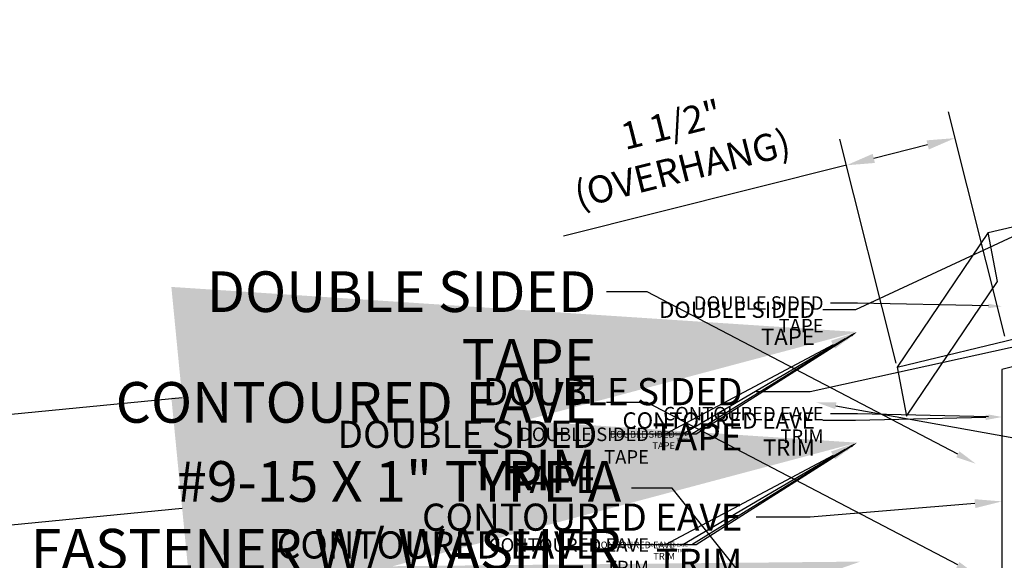
# Model space of a CAD drawing. Units: inches. Extents: x -174 to 196, y -186 to 22.
# Drawn here: x -25 to -12, y 1 to 8 of the extents above; entities that cross this region are included whole.
import ezdxf
from ezdxf import colors
from ezdxf.entities.mleader import LeaderData, LeaderLine
from ezdxf.math import Vec2, Vec3

# ---------------------------------------------------------------- set-up
doc = ezdxf.new("R2010")
doc.units = ezdxf.units.IN
doc.header["$MEASUREMENT"] = 0
for name, color, linetype in [('DIM', 2, 'Continuous'), ('DIM @ 0.5', 2, 'Continuous'), ('DIM @ 1', 2, 'Continuous'), ('DIM @ 100', 2, 'Continuous'), ('DIM @ 2 (1)', 2, 'Continuous'), ('DIM @ 2 (2)', 2, 'Continuous'), ('DIM @ 2.4', 2, 'Continuous'), ('DIM @ 3', 2, 'Continuous'), ('DIM @ 4 (1)', 2, 'Continuous'), ('DIM @ 4 (2)', 2, 'Continuous'), ('SHEETING', 5, 'Continuous'), ('TRIM', 3, 'Continuous')]:
    doc.layers.add(name, color=color, linetype=linetype)
doc.styles.get("Standard").update_dxf_attribs({"font": 'romans.shx'})
doc.dimstyles.get("Standard").update_dxf_attribs({"dimtxt": 0.18, "dimasz": 0.125, "dimexe": 0.18, "dimexo": 0.0625, "dimgap": 0.09, "dimtad": 1, "dimdec": 4, "dimzin": 1, "dimdsep": 46, "dimlunit": 4, "dimtxsty": 'Standard', "dimcen": 0.09, "dimclrd": 2, "dimclre": 2, "dimclrt": 1, "dimadec": 0, "dimazin": 0, "dimtfac": 1, "dimtdec": 4, "dimtofl": 0, "dimtmove": 0, "dimatfit": 3, "dimfxl": 0, "dimfrac": 2, "dimtolj": 1, "dimtzin": 0, "dimarcsym": 0})

# ---------------------------------------------------------------- blocks, each defined once
blk = doc.blocks.new('*D32')
at = {"layer": 'Defpoints', "color": 0}
for p in [(-14.515, 6.133), (-12.384, 3.745), (-13.826, 3.383)]:
    blk.add_point(p, dxfattribs=at)
at = {"layer": 'DIM', "color": 2, "lineweight": -2}
for p, q in [((-12.414, 3.866), (-13.16, 6.844)), ((-13.856, 3.504), (-14.603, 6.482)), ((-13.437, 6.403), (-14.151, 6.224)), ((-14.515, 6.133), (-18.271, 5.192))]:
    blk.add_line(p, q, dxfattribs=at)
at = {"layer": 'DIM', "color": 2}
for points in [[(-13.452, 6.464), (-13.421, 6.343), (-13.073, 6.494)], [(-14.166, 6.285), (-14.136, 6.164), (-14.515, 6.133)]]:
    blk.add_solid(points, dxfattribs=at)
at = {"layer": 'DIM', "color": 1, "insert": (-16.767, 6.382), "char_height": 0.36, "attachment_point": 5, "rotation": 14.065}
blk.add_mtext('\\A1;1 1/2"\\P(OVERHANG)', dxfattribs=at)
blk = doc.blocks.new('*U34')
at = {"layer": 'DIM @ 100'}
ml = blk.add_multileader_mtext('Standard', dxfattribs=at)
ml.set_content('WOOD FASCIA BOARD\\P(NOT BY MCELROY)', color=1)
ml.set_leader_properties(color=2)
ml.build(insert=Vec2(0, 0))
ml.multileader.update_dxf_attribs({"dogleg_length": 0.36, "arrow_head_size": 9, "scale": 100})
ctx = ml.context
ctx.base_point, ctx.scale, ctx.char_height, ctx.arrow_head_size, ctx.landing_gap_size, ctx.plane_origin = Vec3(-195.924, -2.773), 100, 9, 9, 4.5, Vec3(-14.374, -1.415)
ctx.text_align_type = 2
notes = []
notes.append((ctx, [(0, (1, 1, 0), (-26.639, -2.773), (-1, 0), 18, [(0, [(-14.374, -1.415)], 0, [])])]))
ctx.mtext.insert, ctx.mtext.alignment, ctx.mtext.flow_direction = Vec3(-49.139, 3.227), 3, 5
for ctx, leaders in notes:
    for number, flags, end, landing, length, lines in leaders:
        leader = LeaderData()
        leader.index, (leader.has_last_leader_line, leader.has_dogleg_vector, leader.attachment_direction) = number, flags
        leader.last_leader_point, leader.dogleg_vector, leader.dogleg_length = Vec3(end), Vec3(landing), length
        for number, points, colour, breaks in lines:
            line = LeaderLine()
            line.index, line.vertices, line.color, line.breaks = number, Vec3.list(points), colors.encode_raw_color(colour), breaks
            leader.lines.append(line)
        ctx.leaders.append(leader)
blk = doc.blocks.new('*U35')
at = {"layer": 'DIM @ 0.5'}
ml = blk.add_multileader_mtext('Standard', dxfattribs=at)
ml.set_content('CONTOURED EAVE\\PTRIM', color=1)
ml.set_leader_properties(color=2)
ml.build(insert=Vec2(0, 0))
ml.multileader.update_dxf_attribs({"dogleg_length": 0.36, "arrow_head_size": 0.045, "scale": 0.5})
ctx = ml.context
ctx.base_point, ctx.scale, ctx.char_height, ctx.arrow_head_size, ctx.landing_gap_size, ctx.plane_origin = Vec3(-17.234, 1.092), 0.5, 0.045, 0.045, 0.0225, Vec3(-14.374, 2.45)
ctx.text_align_type = 2
notes = []
notes.append((ctx, [(0, (1, 1, 0), (-16.507, 1.092), (-1, 0), 0.09, [(0, [(-14.374, 2.45)], 0, [])])]))
ctx.mtext.insert, ctx.mtext.alignment, ctx.mtext.flow_direction = Vec3(-16.62, 1.114), 3, 5
at = {"layer": 'DIM @ 1'}
ml = blk.add_multileader_mtext('Standard', dxfattribs=at)
ml.set_content('CONTOURED EAVE\\PTRIM', color=1)
ml.set_leader_properties(color=2)
ml.build(insert=Vec2(0, 0))
ml.multileader.update_dxf_attribs({"dogleg_length": 0.36, "arrow_head_size": 0.09})
ctx = ml.context
ctx.base_point, ctx.char_height, ctx.arrow_head_size, ctx.landing_gap_size, ctx.plane_origin = Vec3(-18.019, 1.092), 0.09, 0.09, 0.045, Vec3(-14.374, 2.45)
ctx.text_align_type = 2
notes.append((ctx, [(0, (1, 1, 0), (-16.566, 1.092), (-1, 0), 0.18, [(0, [(-14.374, 2.45)], 0, [])])]))
ctx.mtext.insert, ctx.mtext.alignment, ctx.mtext.flow_direction = Vec3(-16.791, 1.137), 3, 5
at = {"layer": 'DIM @ 100'}
ml = blk.add_multileader_mtext('Standard', dxfattribs=at)
ml.set_content('CONTOURED EAVE\\PTRIM', color=1)
ml.set_leader_properties(color=2)
ml.build(insert=Vec2(0, 0))
ml.multileader.update_dxf_attribs({"dogleg_length": 0.36, "arrow_head_size": 9, "scale": 100})
ctx = ml.context
ctx.base_point, ctx.scale, ctx.char_height, ctx.arrow_head_size, ctx.landing_gap_size, ctx.plane_origin = Vec3(-173.58, 1.092), 100, 9, 9, 4.5, Vec3(-14.374, 2.45)
ctx.text_align_type = 2
notes.append((ctx, [(0, (1, 1, 0), (-28.294, 1.092), (-1, 0), 18, [(0, [(-14.374, 2.45)], 0, [])])]))
ctx.mtext.insert, ctx.mtext.alignment, ctx.mtext.flow_direction = Vec3(-50.794, 5.592), 3, 5
at = {"layer": 'DIM @ 2 (1)'}
ml = blk.add_multileader_mtext('Standard', dxfattribs=at)
ml.set_content('CONTOURED EAVE\\PTRIM', color=1)
ml.set_leader_properties(color=2)
ml.build(insert=Vec2(0, 0))
ml.multileader.update_dxf_attribs({"dogleg_length": 0.36, "arrow_head_size": 0.18, "scale": 2})
ctx = ml.context
ctx.base_point, ctx.scale, ctx.char_height, ctx.arrow_head_size, ctx.landing_gap_size, ctx.plane_origin = Vec3(-17.274, 2.835), 2, 0.18, 0.18, 0.09, Vec3(-14.374, 2.45)
ctx.text_align_type = 2
notes.append((ctx, [(0, (1, 1, 0), (-14.368, 2.835), (-1, 0), 0.36, [(0, [(-12.45, 2.791)], 0, [])])]))
ctx.mtext.insert, ctx.mtext.alignment, ctx.mtext.flow_direction = Vec3(-14.818, 2.925), 3, 5
at = {"layer": 'DIM @ 2 (2)'}
ml = blk.add_multileader_mtext('Standard', dxfattribs=at)
ml.set_content('CONTOURED EAVE\\PTRIM', color=1)
ml.set_leader_properties(color=2)
ml.build(insert=Vec2(0, 0))
ml.multileader.update_dxf_attribs({"dogleg_length": 0.36, "arrow_head_size": 0.18, "scale": 2})
ctx = ml.context
ctx.base_point, ctx.scale, ctx.char_height, ctx.arrow_head_size, ctx.landing_gap_size, ctx.plane_origin = Vec3(-19.591, 1.092), 2, 0.18, 0.18, 0.09, Vec3(-14.374, 2.45)
ctx.text_align_type = 2
notes.append((ctx, [(0, (1, 1, 0), (-16.685, 1.092), (-1, 0), 0.36, [(0, [(-14.374, 2.45)], 0, [])])]))
ctx.mtext.insert, ctx.mtext.alignment, ctx.mtext.flow_direction = Vec3(-17.135, 1.182), 3, 5
at = {"layer": 'DIM @ 2.4'}
ml = blk.add_multileader_mtext('Standard', dxfattribs=at)
ml.set_content('CONTOURED EAVE\\PTRIM', color=1)
ml.set_leader_properties(color=2)
ml.build(insert=Vec2(0, 0))
ml.multileader.update_dxf_attribs({"dogleg_length": 0.36, "arrow_head_size": 0.216, "scale": 2.4})
ctx = ml.context
ctx.base_point, ctx.scale, ctx.char_height, ctx.arrow_head_size, ctx.landing_gap_size, ctx.plane_origin = Vec3(-17.881, 2.745), 2.4, 0.216, 0.216, 0.108, Vec3(-14.374, 2.45)
ctx.text_align_type = 2
notes.append((ctx, [(0, (1, 1, 0), (-14.394, 2.745), (-1, 0), 0.432, [(0, [(-12.45, 2.791)], 0, [])])]))
ctx.mtext.insert, ctx.mtext.alignment, ctx.mtext.flow_direction = Vec3(-14.934, 2.853), 3, 5
at = {"layer": 'DIM @ 3'}
ml = blk.add_multileader_mtext('Standard', dxfattribs=at)
ml.set_content('CONTOURED EAVE\\PTRIM', color=1)
ml.set_leader_properties(color=2)
ml.build(insert=Vec2(0, 0))
ml.multileader.update_dxf_attribs({"dogleg_length": 0.36, "arrow_head_size": 0.27, "scale": 3})
ctx = ml.context
ctx.base_point, ctx.scale, ctx.char_height, ctx.arrow_head_size, ctx.landing_gap_size, ctx.plane_origin = Vec3(-25.066, 2.985), 3, 0.54, 0.27, 0.135, Vec3(-14.374, 2.45)
ctx.text_align_type = 2
notes.append((ctx, [(0, (1, 1, 0), (-17.159, 2.985), (-1, 0), 0.54, [(0, [(-12.797, 0.701)], 0, [])])]))
ctx.mtext.insert, ctx.mtext.alignment, ctx.mtext.flow_direction = Vec3(-17.834, 3.255), 3, 5
at = {"layer": 'DIM @ 4 (1)'}
ml = blk.add_multileader_mtext('Standard', dxfattribs=at)
ml.set_content('CONTOURED EAVE\\PTRIM', color=1)
ml.set_leader_properties(color=2)
ml.build(insert=Vec2(0, 0))
ml.multileader.update_dxf_attribs({"dogleg_length": 0.36, "arrow_head_size": 0.36, "scale": 4})
ctx = ml.context
ctx.base_point, ctx.scale, ctx.char_height, ctx.arrow_head_size, ctx.landing_gap_size, ctx.plane_origin = Vec3(-22.733, 1.092), 4, 0.36, 0.36, 0.18, Vec3(-14.374, 2.45)
ctx.text_align_type = 2
notes.append((ctx, [(0, (1, 1, 0), (-16.922, 1.092), (-1, 0), 0.72, [(0, [(-14.374, 2.45)], 0, [])])]))
ctx.mtext.insert, ctx.mtext.alignment, ctx.mtext.flow_direction = Vec3(-17.822, 1.272), 3, 5
at = {"layer": 'DIM @ 4 (2)'}
ml = blk.add_multileader_mtext('Standard', dxfattribs=at)
ml.set_content('CONTOURED EAVE\\PTRIM', color=1)
ml.set_leader_properties(color=2)
ml.build(insert=Vec2(0, 0))
ml.multileader.update_dxf_attribs({"dogleg_length": 0.36, "arrow_head_size": 0.36, "scale": 4})
ctx = ml.context
ctx.base_point, ctx.scale, ctx.char_height, ctx.arrow_head_size, ctx.landing_gap_size, ctx.plane_origin = Vec3(-20.806, 1.461), 4, 0.36, 0.36, 0.18, Vec3(-14.374, 2.45)
ctx.text_align_type = 2
notes.append((ctx, [(0, (1, 1, 0), (-14.994, 1.461), (-1, 0), 0.72, [(0, [(-12.45, 1.67)], 0, [])])]))
ctx.mtext.insert, ctx.mtext.alignment, ctx.mtext.flow_direction = Vec3(-15.894, 1.641), 3, 5
for ctx, leaders in notes:
    for number, flags, end, landing, length, lines in leaders:
        leader = LeaderData()
        leader.index, (leader.has_last_leader_line, leader.has_dogleg_vector, leader.attachment_direction) = number, flags
        leader.last_leader_point, leader.dogleg_vector, leader.dogleg_length = Vec3(end), Vec3(landing), length
        for number, points, colour, breaks in lines:
            line = LeaderLine()
            line.index, line.vertices, line.color, line.breaks = number, Vec3.list(points), colors.encode_raw_color(colour), breaks
            leader.lines.append(line)
        ctx.leaders.append(leader)
blk = doc.blocks.new('*U36')
at = {"layer": 'DIM @ 100'}
ml = blk.add_multileader_mtext('Standard', dxfattribs=at)
ml.set_content('#9-15 X 1" TYPE A\\PFASTENER W/ WASHER\\P(@ 1\'-0" O.C.)', color=1)
ml.set_leader_properties(color=2)
ml.build(insert=Vec2(0, 0))
ml.multileader.update_dxf_attribs({"dogleg_length": 0.36, "arrow_head_size": 9, "scale": 100})
ctx = ml.context
ctx.base_point, ctx.scale, ctx.char_height, ctx.arrow_head_size, ctx.landing_gap_size, ctx.plane_origin = Vec3(-202.543, -0.488), 100, 9, 9, 4.5, Vec3(-14.329, 0.871)
ctx.text_align_type = 2
notes = []
notes.append((ctx, [(0, (1, 1, 0), (-22.114, -0.488), (-1, 0), 18, [(0, [(-14.329, 0.871)], 0, [])])]))
ctx.mtext.insert, ctx.mtext.alignment, ctx.mtext.flow_direction = Vec3(-44.614, 5.512), 3, 5
at = {"layer": 'DIM @ 3'}
ml = blk.add_multileader_mtext('Standard', dxfattribs=at)
ml.set_content('#9-15 X 1" TYPE A\\PFASTENER W/ WASHER\\P(@ 1\'-0" O.C.)', color=1)
ml.set_leader_properties(color=2)
ml.build(insert=Vec2(0, 0))
ml.multileader.update_dxf_attribs({"dogleg_length": 0.36, "arrow_head_size": 0.27, "scale": 3})
ctx = ml.context
ctx.base_point, ctx.scale, ctx.char_height, ctx.arrow_head_size, ctx.landing_gap_size, ctx.plane_origin = Vec3(-26.842, 1.845), 3, 0.54, 0.27, 0.135, Vec3(-14.329, 0.871)
ctx.text_align_type = 2
notes.append((ctx, [(0, (1, 1, 0), (-16.827, 1.845), (-1, 0), 0.54, [(0, [(-12.934, -3.02)], 0, [])])]))
ctx.mtext.insert, ctx.mtext.alignment, ctx.mtext.flow_direction = Vec3(-17.502, 2.205), 3, 5
for ctx, leaders in notes:
    for number, flags, end, landing, length, lines in leaders:
        leader = LeaderData()
        leader.index, (leader.has_last_leader_line, leader.has_dogleg_vector, leader.attachment_direction) = number, flags
        leader.last_leader_point, leader.dogleg_vector, leader.dogleg_length = Vec3(end), Vec3(landing), length
        for number, points, colour, breaks in lines:
            line = LeaderLine()
            line.index, line.vertices, line.color, line.breaks = number, Vec3.list(points), colors.encode_raw_color(colour), breaks
            leader.lines.append(line)
        ctx.leaders.append(leader)
blk = doc.blocks.new('*U37')
at = {"layer": 'DIM @ 3'}
ml = blk.add_multileader_mtext('Standard', dxfattribs=at)
ml.set_content('#9-15 X 1 1/2" TYPE A\\PFASTENER W/ WASHER\\P(SEE PATTERN ON PAGE B-1)', color=1)
ml.set_leader_properties(color=2)
ml.build(insert=Vec2(0, 0))
ml.multileader.update_dxf_attribs({"dogleg_length": 0.36, "arrow_head_size": 0.27, "scale": 3})
ctx = ml.context
ctx.base_point, ctx.scale, ctx.char_height, ctx.arrow_head_size, ctx.landing_gap_size, ctx.plane_origin = Vec3(-4.359, 15.111), 3, 0.54, 0.27, 0.135, Vec3(-7.116, 16.47)
notes = []
notes.append((ctx, [(0, (1, 1, 0), (-4.899, 15.111), (1, 0), 0.54, [(0, [(-15.612, 20.439)], 0, [])])]))
ctx.mtext.insert, ctx.mtext.flow_direction = Vec3(-4.224, 15.471), 5
for ctx, leaders in notes:
    for number, flags, end, landing, length, lines in leaders:
        leader = LeaderData()
        leader.index, (leader.has_last_leader_line, leader.has_dogleg_vector, leader.attachment_direction) = number, flags
        leader.last_leader_point, leader.dogleg_vector, leader.dogleg_length = Vec3(end), Vec3(landing), length
        for number, points, colour, breaks in lines:
            line = LeaderLine()
            line.index, line.vertices, line.color, line.breaks = number, Vec3.list(points), colors.encode_raw_color(colour), breaks
            leader.lines.append(line)
        ctx.leaders.append(leader)
blk = doc.blocks.new('*U38')
at = {"layer": 'DIM @ 3'}
ml = blk.add_multileader_mtext('Standard', dxfattribs=at)
ml.set_content('#10-12 X 1" TYPE A\\PPANCAKE FASTENER\\P(@ 5\'-0" O.C.)', color=1)
ml.set_leader_properties(color=2)
ml.build(insert=Vec2(0, 0))
ml.multileader.update_dxf_attribs({"dogleg_length": 0.36, "arrow_head_size": 0.27, "scale": 3})
ctx = ml.context
ctx.base_point, ctx.scale, ctx.char_height, ctx.arrow_head_size, ctx.landing_gap_size, ctx.plane_origin = Vec3(-4.359, 1.173), 3, 0.54, 0.27, 0.135, Vec3(-7.116, 2.531)
notes = []
notes.append((ctx, [(0, (1, 1, 0), (-4.899, 1.173), (1, 0), 0.54, [(0, [(-14.921, 2.988)], 0, [])])]))
ctx.mtext.insert, ctx.mtext.flow_direction = Vec3(-4.224, 1.533), 5
for ctx, leaders in notes:
    for number, flags, end, landing, length, lines in leaders:
        leader = LeaderData()
        leader.index, (leader.has_last_leader_line, leader.has_dogleg_vector, leader.attachment_direction) = number, flags
        leader.last_leader_point, leader.dogleg_vector, leader.dogleg_length = Vec3(end), Vec3(landing), length
        for number, points, colour, breaks in lines:
            line = LeaderLine()
            line.index, line.vertices, line.color, line.breaks = number, Vec3.list(points), colors.encode_raw_color(colour), breaks
            leader.lines.append(line)
        ctx.leaders.append(leader)
blk = doc.blocks.new('*U42')
at = {"layer": 'DIM @ 0.5'}
ml = blk.add_multileader_mtext('Standard', dxfattribs=at)
ml.set_content('DOUBLE SIDED\\PTAPE', color=1)
ml.set_leader_properties(color=2)
ml.build(insert=Vec2(0, 0))
ml.multileader.update_dxf_attribs({"dogleg_length": 0.36, "arrow_head_size": 0.045, "scale": 0.5})
ctx = ml.context
ctx.base_point, ctx.scale, ctx.char_height, ctx.arrow_head_size, ctx.landing_gap_size, ctx.plane_origin = Vec3(-17.124, 2.561), 0.5, 0.045, 0.045, 0.0225, Vec3(-14.374, 3.92)
ctx.text_align_type = 2
notes = []
notes.append((ctx, [(0, (1, 1, 0), (-16.507, 2.561), (-1, 0), 0.09, [(0, [(-14.374, 3.92)], 0, [])])]))
ctx.mtext.insert, ctx.mtext.alignment, ctx.mtext.flow_direction = Vec3(-16.62, 2.584), 3, 5
at = {"layer": 'DIM @ 1'}
ml = blk.add_multileader_mtext('Standard', dxfattribs=at)
ml.set_content('DOUBLE SIDED\\PTAPE', color=1)
ml.set_leader_properties(color=2)
ml.build(insert=Vec2(0, 0))
ml.multileader.update_dxf_attribs({"dogleg_length": 0.36, "arrow_head_size": 0.09})
ctx = ml.context
ctx.base_point, ctx.char_height, ctx.arrow_head_size, ctx.landing_gap_size, ctx.plane_origin = Vec3(-17.801, 2.561), 0.09, 0.09, 0.045, Vec3(-14.374, 3.92)
ctx.text_align_type = 2
notes.append((ctx, [(0, (1, 1, 0), (-16.566, 2.561), (-1, 0), 0.18, [(0, [(-14.374, 3.92)], 0, [])])]))
ctx.mtext.insert, ctx.mtext.alignment, ctx.mtext.flow_direction = Vec3(-16.791, 2.606), 3, 5
at = {"layer": 'DIM @ 100'}
ml = blk.add_multileader_mtext('Standard', dxfattribs=at)
ml.set_content('DOUBLE SIDED\\PTAPE', color=1)
ml.set_leader_properties(color=2)
ml.build(insert=Vec2(0, 0))
ml.multileader.update_dxf_attribs({"dogleg_length": 0.36, "arrow_head_size": 9, "scale": 100})
ctx = ml.context
ctx.base_point, ctx.scale, ctx.char_height, ctx.arrow_head_size, ctx.landing_gap_size, ctx.plane_origin = Vec3(-151.722, 2.561), 100, 9, 9, 4.5, Vec3(-14.374, 3.92)
ctx.text_align_type = 2
notes.append((ctx, [(0, (1, 1, 0), (-28.294, 2.561), (-1, 0), 18, [(0, [(-14.374, 3.92)], 0, [])])]))
ctx.mtext.insert, ctx.mtext.alignment, ctx.mtext.flow_direction = Vec3(-50.794, 7.061), 3, 5
at = {"layer": 'DIM @ 2 (1)'}
ml = blk.add_multileader_mtext('Standard', dxfattribs=at)
ml.set_content('DOUBLE SIDED\\PTAPE', color=1)
ml.set_leader_properties(color=2)
ml.build(insert=Vec2(0, 0))
ml.multileader.update_dxf_attribs({"dogleg_length": 0.36, "arrow_head_size": 0.18, "scale": 2})
ctx = ml.context
ctx.base_point, ctx.scale, ctx.char_height, ctx.arrow_head_size, ctx.landing_gap_size, ctx.plane_origin = Vec3(-16.837, 4.304), 2, 0.18, 0.18, 0.09, Vec3(-14.374, 3.92)
ctx.text_align_type = 2
notes.append((ctx, [(0, (1, 1, 0), (-14.368, 4.304), (-1, 0), 0.36, [(0, [(-12.45, 4.261)], 0, [])])]))
ctx.mtext.insert, ctx.mtext.alignment, ctx.mtext.flow_direction = Vec3(-14.818, 4.394), 3, 5
at = {"layer": 'DIM @ 2 (2)'}
ml = blk.add_multileader_mtext('Standard', dxfattribs=at)
ml.set_content('DOUBLE SIDED\\PTAPE', color=1)
ml.set_leader_properties(color=2)
ml.build(insert=Vec2(0, 0))
ml.multileader.update_dxf_attribs({"dogleg_length": 0.36, "arrow_head_size": 0.18, "scale": 2})
ctx = ml.context
ctx.base_point, ctx.scale, ctx.char_height, ctx.arrow_head_size, ctx.landing_gap_size, ctx.plane_origin = Vec3(-19.153, 2.561), 2, 0.18, 0.18, 0.09, Vec3(-14.374, 3.92)
ctx.text_align_type = 2
notes.append((ctx, [(0, (1, 1, 0), (-16.685, 2.561), (-1, 0), 0.36, [(0, [(-14.374, 3.92)], 0, [])])]))
ctx.mtext.insert, ctx.mtext.alignment, ctx.mtext.flow_direction = Vec3(-17.135, 2.651), 3, 5
at = {"layer": 'DIM @ 2.4'}
ml = blk.add_multileader_mtext('Standard', dxfattribs=at)
ml.set_content('DOUBLE SIDED\\PTAPE', color=1)
ml.set_leader_properties(color=2)
ml.build(insert=Vec2(0, 0))
ml.multileader.update_dxf_attribs({"dogleg_length": 0.36, "arrow_head_size": 0.216, "scale": 2.4})
ctx = ml.context
ctx.base_point, ctx.scale, ctx.char_height, ctx.arrow_head_size, ctx.landing_gap_size, ctx.plane_origin = Vec3(-17.356, 4.215), 2.4, 0.216, 0.216, 0.108, Vec3(-14.374, 3.92)
ctx.text_align_type = 2
notes.append((ctx, [(0, (1, 1, 0), (-14.394, 4.215), (-1, 0), 0.432, [(0, [(-11.761, 5.44)], 0, [])])]))
ctx.mtext.insert, ctx.mtext.alignment, ctx.mtext.flow_direction = Vec3(-14.934, 4.323), 3, 5
at = {"layer": 'DIM @ 3'}
ml = blk.add_multileader_mtext('Standard', dxfattribs=at)
ml.set_content('DOUBLE SIDED\\PTAPE', color=1)
ml.set_leader_properties(color=2)
ml.build(insert=Vec2(0, 0))
ml.multileader.update_dxf_attribs({"dogleg_length": 0.36, "arrow_head_size": 0.27, "scale": 3})
ctx = ml.context
ctx.base_point, ctx.scale, ctx.char_height, ctx.arrow_head_size, ctx.landing_gap_size, ctx.plane_origin = Vec3(-23.754, 4.455), 3, 0.54, 0.27, 0.135, Vec3(-14.374, 3.92)
ctx.text_align_type = 2
notes.append((ctx, [(0, (1, 1, 0), (-17.159, 4.455), (-1, 0), 0.54, [(0, [(-12.797, 2.17)], 0, [])])]))
ctx.mtext.insert, ctx.mtext.alignment, ctx.mtext.flow_direction = Vec3(-17.834, 4.725), 3, 5
at = {"layer": 'DIM @ 4 (1)'}
ml = blk.add_multileader_mtext('Standard', dxfattribs=at)
ml.set_content('DOUBLE SIDED\\PTAPE', color=1)
ml.set_leader_properties(color=2)
ml.build(insert=Vec2(0, 0))
ml.multileader.update_dxf_attribs({"dogleg_length": 0.36, "arrow_head_size": 0.36, "scale": 4})
ctx = ml.context
ctx.base_point, ctx.scale, ctx.char_height, ctx.arrow_head_size, ctx.landing_gap_size, ctx.plane_origin = Vec3(-21.859, 2.561), 4, 0.36, 0.36, 0.18, Vec3(-14.374, 3.92)
ctx.text_align_type = 2
notes.append((ctx, [(0, (1, 1, 0), (-16.922, 2.561), (-1, 0), 0.72, [(0, [(-14.374, 3.92)], 0, [])])]))
ctx.mtext.insert, ctx.mtext.alignment, ctx.mtext.flow_direction = Vec3(-17.822, 2.741), 3, 5
at = {"layer": 'DIM @ 4 (2)'}
ml = blk.add_multileader_mtext('Standard', dxfattribs=at)
ml.set_content('DOUBLE SIDED\\PTAPE', color=1)
ml.set_leader_properties(color=2)
ml.build(insert=Vec2(0, 0))
ml.multileader.update_dxf_attribs({"dogleg_length": 0.36, "arrow_head_size": 0.36, "scale": 4})
ctx = ml.context
ctx.base_point, ctx.scale, ctx.char_height, ctx.arrow_head_size, ctx.landing_gap_size, ctx.plane_origin = Vec3(-19.932, 3.127), 4, 0.36, 0.36, 0.18, Vec3(-14.374, 3.92)
ctx.text_align_type = 2
notes.append((ctx, [(0, (1, 1, 0), (-14.994, 3.127), (-1, 0), 0.72, [(0, [(-11.761, 3.837)], 0, [])])]))
ctx.mtext.insert, ctx.mtext.alignment, ctx.mtext.flow_direction = Vec3(-15.894, 3.307), 3, 5
for ctx, leaders in notes:
    for number, flags, end, landing, length, lines in leaders:
        leader = LeaderData()
        leader.index, (leader.has_last_leader_line, leader.has_dogleg_vector, leader.attachment_direction) = number, flags
        leader.last_leader_point, leader.dogleg_vector, leader.dogleg_length = Vec3(end), Vec3(landing), length
        for number, points, colour, breaks in lines:
            line = LeaderLine()
            line.index, line.vertices, line.color, line.breaks = number, Vec3.list(points), colors.encode_raw_color(colour), breaks
            leader.lines.append(line)
        ctx.leaders.append(leader)

msp = doc.modelspace()

# ---------------------------------------------------------------- linework, layer by layer
at = {"layer": 'SHEETING'}
for p, q in [((-12.63193, 5.24282), (-2.06376, 7.71892)), ((-13.8396, 3.45413), (-2.5795, 6.17177)), ((-12.63193, 5.24282), (-13.8396, 3.45413)), ((-12.50763, 4.59193), (-12.63193, 5.24282)), ((-13.71529, 2.80324), (-12.50763, 4.59193)), ((-13.8396, 3.45413), (-13.71529, 2.80324))]:
    msp.add_line(p, q, dxfattribs=at)
at = {"layer": 'TRIM'}
msp.add_lwpolyline([(-9.05463, 4.26841), (-12.45013, 3.41954), (-12.45013, -0.08046), (-12.80368, -0.43402), (-12.75949, -0.47821), (-12.40593, -0.12466)], dxfattribs=at)

# ---------------------------------------------------------------- block references
at = {"layer": 'DIM'}
for name in ['*U37', '*U38', '*U42', '*U36', '*U35', '*U34']:
    msp.add_blockref(name, (0, 0), dxfattribs=at)

# ---------------------------------------------------------------- dimensions: what is measured, and where the dimension line sits
at = {"layer": 'DIM @ 2 (1)'}
dim = msp.add_linear_dim(base=(-14.51502, 6.13317), p1=(-12.38389, 3.74451), p2=(-13.82605, 3.3832), angle=194.065048, text='1 1/2"\\P(OVERHANG)', dimstyle='Standard', override={"dimscale": 2, "dimasz": 0.1875, "dimzin": 3, "dimtix": 0, "dimtofl": 0, "dimtmove": 0, "dimatfit": 3, "dimtfillclr": 1}, dxfattribs=at)
dim.commit()
dim.dimension.update_dxf_attribs({"geometry": '*D32', "text_midpoint": (-16.57492, 5.6171), "dimtype": 161})

doc.saveas('drawing.dxf')
